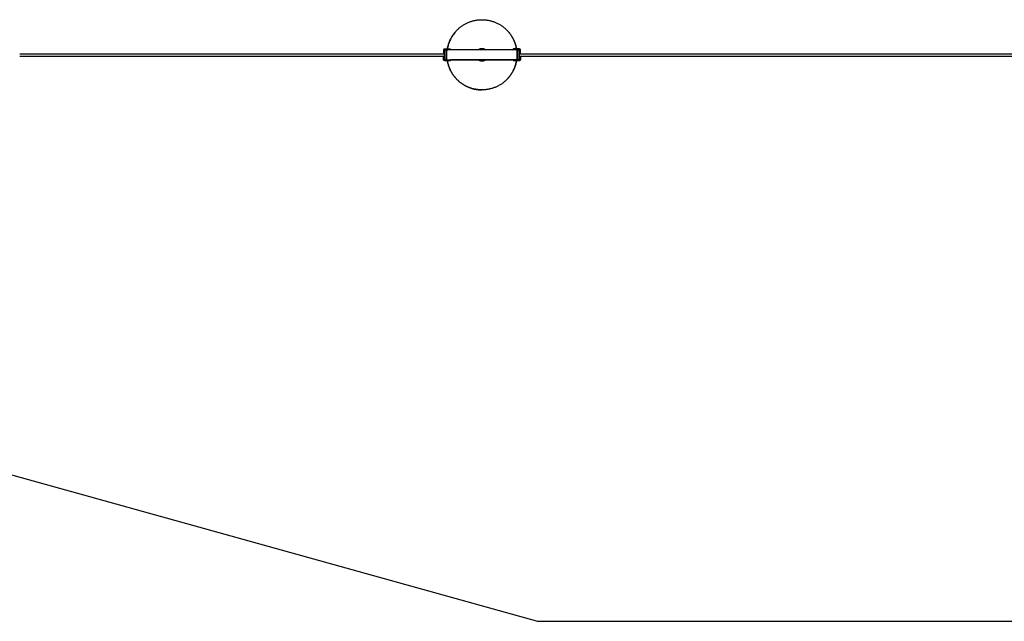
# Model space of a CAD drawing. Units: millimetres. Extents: x -1646 to 41754, y -2000 to 4000.
# Drawn here: x 2242 to 5723, y -2000 to 125 of the extents above; entities that cross this region are included whole.
import ezdxf

# ---------------------------------------------------------------- set-up
doc = ezdxf.new("R2010")
doc.units = ezdxf.units.MM
doc.layers.add('ORG6009CY 2D', color=7, linetype='Continuous', true_color=0x000000)
doc.layers.add('ORG6009CY Sikkerhedszone', color=7, linetype='Continuous', true_color=0x000000)

msp = doc.modelspace()

# ---------------------------------------------------------------- linework, layer by layer
at = {"layer": 'ORG6009CY 2D', "color": 18, "linetype": 'Continuous', "true_color": 0x000000}
for points in [[(3754.1, 21.7), (3754.6, 24.2), (3755.1, 26.8), (3755.6, 29.3), (3756.3, 31.9), (3757, 34.5), (3757.7, 37), (3758.5, 39.6), (3759.4, 42.2), (3760.3, 44.7), (3761.3, 47.2), (3762.3, 49.8), (3763.4, 52.3), (3764.6, 54.8), (3765.8, 57.3), (3767.1, 59.7), (3768.4, 62.2), (3769.8, 64.6), (3771.3, 67), (3772.8, 69.4), (3774.4, 71.7), (3776, 74), (3777.7, 76.3), (3779.4, 78.5), (3781.2, 80.7), (3783.1, 82.9), (3785, 85), (3786.9, 87.1), (3788.9, 89.1), (3791, 91.1), (3793, 93), (3795.2, 94.9), (3797.3, 96.7), (3799.5, 98.5), (3801.8, 100.3), (3804.1, 101.9), (3806.4, 103.6), (3808.7, 105.1), (3811.1, 106.6), (3813.5, 108.1), (3815.9, 109.5), (3818.3, 110.8), (3820.8, 112.1), (3823.3, 113.3), (3825.8, 114.4), (3828.3, 115.5), (3830.9, 116.6), (3833.4, 117.5), (3835.9, 118.4), (3838.5, 119.3), (3841.1, 120.1), (3843.6, 120.8), (3846.2, 121.5), (3848.8, 122.1), (3851.3, 122.7), (3853.9, 123.2), (3856.4, 123.6), (3858.9, 124), (3861.5, 124.3), (3864, 124.6), (3866.5, 124.8), (3869, 125), (3871.5, 125.1), (3873.9, 125.2), (3876.4, 125.2)], [(3876.4, 125.2), (3878.8, 125.2), (3881.2, 125.1), (3883.7, 125), (3886.2, 124.8), (3888.7, 124.6), (3891.2, 124.3), (3893.8, 124), (3896.3, 123.6), (3898.8, 123.2), (3901.4, 122.7), (3904, 122.1), (3906.5, 121.5), (3909.1, 120.9), (3911.7, 120.1), (3914.2, 119.3), (3916.8, 118.5), (3919.3, 117.6), (3921.9, 116.6), (3924.4, 115.6), (3926.9, 114.5), (3929.4, 113.3), (3931.9, 112.1), (3934.4, 110.9), (3936.8, 109.5), (3939.3, 108.1), (3941.7, 106.7), (3944, 105.2), (3946.4, 103.6), (3948.7, 102), (3951, 100.3), (3953.2, 98.6), (3955.4, 96.8), (3957.6, 95), (3959.7, 93.1), (3961.8, 91.2), (3963.8, 89.2), (3965.8, 87.2), (3967.8, 85.1), (3969.7, 83), (3971.5, 80.8), (3973.3, 78.6), (3975.1, 76.4), (3976.7, 74.1), (3978.4, 71.8), (3980, 69.5), (3981.5, 67.1), (3982.9, 64.7), (3984.3, 62.3), (3985.7, 59.8), (3987, 57.4), (3988.2, 54.9), (3989.4, 52.4), (3990.5, 49.9), (3991.5, 47.4), (3992.5, 44.8), (3993.4, 42.3), (3994.3, 39.7), (3995.1, 37.2), (3995.8, 34.6), (3996.5, 32), (3997.2, 29.5), (3997.7, 26.9), (3998.2, 24.3), (3998.7, 21.8)], [(3780.8, 80.2), (3778.2, 76.9), (3775.7, 73.5), (3773.3, 70.1), (3771, 66.6), (3768.9, 63), (3766.9, 59.4), (3765, 55.7), (3763.3, 52), (3761.7, 48.3), (3760.2, 44.5), (3758.9, 40.7), (3757.6, 36.9), (3756.6, 33.1), (3755.6, 29.3), (3754.8, 25.5), (3754.1, 21.7)], [(3998.7, 21.8), (3997.9, 26), (3997.5, 28.2), (3997, 30.3), (3996.4, 32.4), (3995.9, 34.5), (3995.2, 36.7), (3994.6, 38.8), (3993.9, 40.9), (3993.2, 43), (3992.4, 45.1), (3991.6, 47.2), (3990.7, 49.3), (3989.8, 51.4), (3988.9, 53.5), (3987.9, 55.6), (3986.8, 57.6), (3985.8, 59.7), (3984.7, 61.7), (3983.5, 63.7), (3982.3, 65.7), (3981.1, 67.7), (3979.8, 69.6), (3978.5, 71.6), (3977.2, 73.5), (3975.8, 75.4), (3974.4, 77.3), (3972.9, 79.1), (3971.4, 80.9), (3969.9, 82.7), (3968.3, 84.5), (3966.7, 86.2)], [(3743.8, 21.7), (3743.8, 21.7), (3743.7, 21.7), (3743.6, 21.7), (3743.5, 21.7), (3743.5, 21.7), (3743.4, 21.6), (3743.3, 21.6), (3743.2, 21.6), (3743.1, 21.6), (3743, 21.6), (3743, 21.6), (3742.9, 21.5), (3742.8, 21.5), (3742.7, 21.5), (3742.6, 21.5), (3742.6, 21.4), (3742.5, 21.4), (3742.4, 21.4), (3742.3, 21.3), (3742.2, 21.3), (3742.2, 21.2), (3742.1, 21.2), (3742, 21.2), (3741.9, 21.1), (3741.9, 21.1), (3741.8, 21), (3741.7, 21), (3741.6, 20.9), (3741.6, 20.8), (3741.5, 20.8), (3741.4, 20.7), (3741.4, 20.7), (3741.3, 20.6), (3741.2, 20.5), (3741.2, 20.5), (3741.1, 20.4), (3741.1, 20.3), (3741, 20.2), (3741, 20.2), (3740.9, 20.1), (3740.9, 20), (3740.8, 19.9), (3740.8, 19.9), (3740.7, 19.8), (3740.7, 19.7), (3740.7, 19.6), (3740.6, 19.5), (3740.6, 19.5), (3740.6, 19.4), (3740.5, 19.3), (3740.5, 19.2), (3740.5, 19.1), (3740.5, 19.1), (3740.4, 19), (3740.4, 18.9), (3740.4, 18.8), (3740.4, 18.7), (3740.4, 18.7), (3740.4, 18.6), (3740.4, 18.5), (3740.4, 18.4), (3740.4, 18.3), (3740.3, 18.3), (3740.3, 18.2)], [(3740.3, 18.2), (3740.4, 8.2)], [(3742.9, 8.2), (3740.4, 8.2)], [(3740.4, 8.2), (3740.4, 8.2)], [(3740.4, 8.2), (3742.9, 8.2)], [(3742.8, 18.2), (3742.8, 18.2), (3742.8, 18.2), (3742.9, 18.2), (3742.9, 18.3), (3742.9, 18.3), (3742.9, 18.3), (3742.9, 18.3), (3742.9, 18.4), (3742.9, 18.4), (3742.9, 18.4), (3742.9, 18.4), (3742.9, 18.5), (3742.9, 18.5), (3742.9, 18.5), (3742.9, 18.5), (3742.9, 18.5), (3742.9, 18.6), (3742.9, 18.6), (3742.9, 18.6), (3743, 18.6), (3743, 18.7), (3743, 18.7), (3743, 18.7), (3743, 18.7), (3743, 18.7), (3743, 18.8), (3743.1, 18.8), (3743.1, 18.8), (3743.1, 18.8), (3743.1, 18.8), (3743.1, 18.9), (3743.1, 18.9), (3743.2, 18.9), (3743.2, 18.9), (3743.2, 18.9), (3743.2, 19), (3743.2, 19), (3743.3, 19), (3743.3, 19), (3743.3, 19), (3743.3, 19), (3743.3, 19), (3743.4, 19.1), (3743.4, 19.1), (3743.4, 19.1), (3743.4, 19.1), (3743.5, 19.1), (3743.5, 19.1), (3743.5, 19.1), (3743.5, 19.1), (3743.6, 19.1), (3743.6, 19.1), (3743.6, 19.1), (3743.6, 19.2), (3743.6, 19.2), (3743.7, 19.2), (3743.7, 19.2), (3743.7, 19.2), (3743.7, 19.2), (3743.8, 19.2), (3743.8, 19.2), (3743.8, 19.2), (3743.8, 19.2), (3743.8, 19.2)], [(3742.9, 8.2), (3742.8, 18.2)], [(3742.9, 8.2), (3742.9, 8.2)], [(3745.1, 18.2), (3743.1, 16.2)], [(3743.1, 16.2), (3743.1, -14.8)], [(3765.3, 21.7), (3743.8, 21.7)], [(3743.8, 19.2), (3756.2, 19.2)], [(3745.1, -16.8), (3745.1, 18.2)], [(3751.1, 18.2), (3745.1, 18.2)], [(3751.1, -16.8), (3751.1, 18.2)], [(3756.2, 19.2), (3756.1, 19.2), (3756, 19.2), (3755.9, 19.2), (3755.8, 19.2), (3755.6, 19.1), (3755.5, 19.1), (3755.4, 19.1), (3755.3, 19.1), (3755.2, 19.1), (3755.1, 19), (3755, 19), (3754.9, 19), (3754.7, 18.9), (3754.6, 18.9), (3754.5, 18.8), (3754.4, 18.8), (3754.3, 18.7), (3754.2, 18.7), (3754.1, 18.6), (3754, 18.6), (3753.9, 18.5), (3753.7, 18.5), (3753.6, 18.4), (3753.5, 18.3), (3753.4, 18.2), (3753.3, 18.2), (3753.2, 18.1), (3753.1, 18), (3753, 17.9), (3752.9, 17.8), (3752.9, 17.8), (3752.8, 17.7), (3752.7, 17.6), (3752.6, 17.5), (3752.5, 17.4), (3752.4, 17.3), (3752.4, 17.2), (3752.3, 17.1), (3752.2, 17), (3752.1, 16.9), (3752.1, 16.8), (3752, 16.7), (3751.9, 16.6), (3751.9, 16.4), (3751.8, 16.3), (3751.8, 16.2), (3751.7, 16.1), (3751.7, 16), (3751.6, 15.9), (3751.6, 15.8), (3751.6, 15.7), (3751.5, 15.5), (3751.5, 15.4), (3751.5, 15.3), (3751.5, 15.2), (3751.4, 15.1), (3751.4, 15), (3751.4, 14.9), (3751.4, 14.7), (3751.4, 14.6), (3751.4, 14.5), (3751.4, 14.4), (3751.4, 14.3), (3751.4, 14.2)], [(3751.4, 14.2), (3751.4, -16.8)], [(3753.7, 19.2), (3753.6, 18.4)], [(3753.6, 18.4), (3753.7, 19.2)], [(3756.3, 19.2), (3756.2, 19.2)], [(3996.3, 19.3), (3756.3, 19.2)], [(3765.3, 19.2), (3765.3, 21.7)], [(3876.4, 22.7), (3875.7, 22.7), (3875, 22.7), (3874.2, 22.6), (3873.5, 22.5), (3873.1, 22.5), (3872.8, 22.4), (3872.4, 22.4), (3872, 22.3), (3871.6, 22.2), (3871.3, 22.1), (3870.9, 22), (3870.5, 21.9), (3870.1, 21.8), (3869.8, 21.7), (3869.4, 21.6), (3869, 21.4), (3868.6, 21.3), (3868.3, 21.1), (3867.9, 21), (3867.5, 20.8), (3867.2, 20.6), (3866.8, 20.5), (3866.4, 20.3), (3866.1, 20.1), (3865.7, 19.9), (3865.4, 19.7), (3865, 19.5), (3864.7, 19.2)], [(3888.2, 19.2), (3887.8, 19.5), (3887.5, 19.7), (3887.1, 19.9), (3886.8, 20.1), (3886.4, 20.3), (3886, 20.5), (3885.7, 20.6), (3885.3, 20.8), (3884.9, 21), (3884.6, 21.1), (3884.2, 21.3), (3883.8, 21.4), (3883.4, 21.6), (3883.1, 21.7), (3882.7, 21.8), (3882.3, 21.9), (3881.9, 22), (3881.6, 22.1), (3881.2, 22.2), (3880.8, 22.3), (3880.4, 22.4), (3880.1, 22.4), (3879.7, 22.5), (3879.3, 22.5), (3878.6, 22.6), (3877.9, 22.7), (3877.1, 22.7), (3876.4, 22.7)], [(3886.1, 19.2), (3885.5, 19.5), (3884.9, 19.8), (3884.3, 20.1), (3883.8, 20.3), (3883.2, 20.5), (3882.6, 20.7), (3882, 20.9), (3881.3, 21.1), (3880.7, 21.2), (3880.1, 21.3), (3879.5, 21.4), (3879, 21.5), (3878.4, 21.6), (3877.8, 21.6), (3877.2, 21.7), (3876.6, 21.7)], [(3987.3, 21.8), (3987.3, 19.3)], [(4008.8, 21.8), (3987.3, 21.8)], [(3996.3, 19.3), (3996.5, 19.3), (3996.6, 19.3), (3996.7, 19.3), (3996.8, 19.3), (3996.9, 19.3), (3997, 19.3), (3997.1, 19.2), (3997.3, 19.2), (3997.4, 19.2), (3997.5, 19.2), (3997.6, 19.1), (3997.7, 19.1), (3997.8, 19.1), (3998, 19), (3998.1, 19), (3998.2, 18.9), (3998.3, 18.9), (3998.4, 18.9), (3998.5, 18.8), (3998.6, 18.7), (3998.8, 18.7), (3998.9, 18.6), (3999, 18.6), (3999.1, 18.5), (3999.2, 18.4), (3999.3, 18.3), (3999.4, 18.3), (3999.5, 18.2), (3999.6, 18.1), (3999.7, 18), (3999.8, 17.9), (3999.9, 17.8), (4000, 17.7), (4000.1, 17.6), (4000.1, 17.6), (4000.2, 17.5), (4000.3, 17.4), (4000.4, 17.2), (4000.5, 17.1), (4000.5, 17), (4000.6, 16.9), (4000.7, 16.8), (4000.7, 16.7), (4000.8, 16.6), (4000.8, 16.5), (4000.9, 16.4), (4001, 16.3), (4001, 16.1), (4001, 16), (4001.1, 15.9), (4001.1, 15.8), (4001.2, 15.7), (4001.2, 15.6), (4001.2, 15.4), (4001.2, 15.3), (4001.3, 15.2), (4001.3, 15.1), (4001.3, 15), (4001.3, 14.9), (4001.3, 14.8), (4001.3, 14.6), (4001.3, 14.5), (4001.3, 14.4), (4001.4, 14.3)], [(3996.5, 19.3), (4008.8, 19.3)], [(3999.1, 19.3), (3999.2, 18.4)], [(3999.2, 18.4), (3999.1, 19.3)], [(4001.4, -16.7), (4001.4, 14.3)], [(4001.6, 18.3), (4001.6, -16.7)], [(4007.6, 18.3), (4001.6, 18.3)], [(4007.6, 18.3), (4007.6, -16.7)], [(4009.6, 16.3), (4007.6, 18.3)], [(4012.3, 18.3), (4012.3, 18.4), (4012.3, 18.5), (4012.3, 18.5), (4012.3, 18.6), (4012.3, 18.7), (4012.3, 18.8), (4012.3, 18.9), (4012.3, 18.9), (4012.3, 19), (4012.3, 19.1), (4012.2, 19.2), (4012.2, 19.3), (4012.2, 19.3), (4012.2, 19.4), (4012.1, 19.5), (4012.1, 19.6), (4012.1, 19.7), (4012, 19.8), (4012, 19.8), (4012, 19.9), (4011.9, 20), (4011.9, 20.1), (4011.8, 20.1), (4011.8, 20.2), (4011.7, 20.3), (4011.7, 20.4), (4011.6, 20.4), (4011.6, 20.5), (4011.5, 20.6), (4011.4, 20.6), (4011.4, 20.7), (4011.3, 20.8), (4011.3, 20.8), (4011.2, 20.9), (4011.1, 21), (4011.1, 21), (4011, 21.1), (4010.9, 21.1), (4010.8, 21.2), (4010.8, 21.2), (4010.7, 21.3), (4010.6, 21.3), (4010.5, 21.4), (4010.5, 21.4), (4010.4, 21.5), (4010.3, 21.5), (4010.2, 21.5), (4010.1, 21.6), (4010.1, 21.6), (4010, 21.6), (4009.9, 21.6), (4009.8, 21.7), (4009.7, 21.7), (4009.6, 21.7), (4009.6, 21.7), (4009.5, 21.7), (4009.4, 21.8), (4009.3, 21.8), (4009.2, 21.8), (4009.2, 21.8), (4009.1, 21.8), (4009, 21.8), (4008.9, 21.8), (4008.8, 21.8)], [(4008.8, 19.3), (4008.9, 19.3), (4008.9, 19.3), (4008.9, 19.3), (4008.9, 19.3), (4009, 19.3), (4009, 19.3), (4009, 19.3), (4009, 19.3), (4009.1, 19.3), (4009.1, 19.3), (4009.1, 19.3), (4009.1, 19.3), (4009.1, 19.3), (4009.2, 19.3), (4009.2, 19.2), (4009.2, 19.2), (4009.2, 19.2), (4009.3, 19.2), (4009.3, 19.2), (4009.3, 19.2), (4009.3, 19.2), (4009.4, 19.2), (4009.4, 19.2), (4009.4, 19.1), (4009.4, 19.1), (4009.4, 19.1), (4009.5, 19.1), (4009.5, 19.1), (4009.5, 19.1), (4009.5, 19), (4009.5, 19), (4009.6, 19), (4009.6, 19), (4009.6, 19), (4009.6, 19), (4009.6, 18.9), (4009.6, 18.9), (4009.7, 18.9), (4009.7, 18.9), (4009.7, 18.9), (4009.7, 18.8), (4009.7, 18.8), (4009.7, 18.8), (4009.7, 18.8), (4009.7, 18.7), (4009.8, 18.7), (4009.8, 18.7), (4009.8, 18.7), (4009.8, 18.6), (4009.8, 18.6), (4009.8, 18.6), (4009.8, 18.6), (4009.8, 18.6), (4009.8, 18.5), (4009.8, 18.5), (4009.8, 18.5), (4009.8, 18.5), (4009.8, 18.4), (4009.8, 18.4), (4009.8, 18.4), (4009.8, 18.4), (4009.8, 18.3), (4009.8, 18.3), (4009.8, 18.3)], [(4009.6, -14.7), (4009.6, 16.3)], [(4009.8, 18.3), (4009.9, 8.3)], [(4009.9, 8.3), (4012.4, 8.3)], [(4012.4, 8.3), (4009.9, 8.3)], [(4009.9, 8.3), (4009.9, 8.3)], [(4012.4, 8.3), (4012.3, 18.3)], [(4012.4, 8.3), (4012.4, 8.3)], [(3740.4, -15.8), (3740.4, -5.8)], [(3742.9, -5.8), (3740.4, -5.8)], [(3743.9, -19.3), (3743.8, -19.3), (3743.7, -19.3), (3743.6, -19.3), (3743.6, -19.3), (3743.5, -19.3), (3743.4, -19.3), (3743.3, -19.3), (3743.2, -19.3), (3743.1, -19.2), (3743.1, -19.2), (3743, -19.2), (3742.9, -19.2), (3742.8, -19.2), (3742.7, -19.1), (3742.7, -19.1), (3742.6, -19.1), (3742.5, -19), (3742.4, -19), (3742.3, -19), (3742.3, -18.9), (3742.2, -18.9), (3742.1, -18.8), (3742, -18.8), (3742, -18.8), (3741.9, -18.7), (3741.8, -18.6), (3741.7, -18.6), (3741.7, -18.5), (3741.6, -18.5), (3741.5, -18.4), (3741.5, -18.4), (3741.4, -18.3), (3741.3, -18.2), (3741.3, -18.2), (3741.2, -18.1), (3741.1, -18), (3741.1, -18), (3741, -17.9), (3741, -17.8), (3740.9, -17.7), (3740.9, -17.7), (3740.8, -17.6), (3740.8, -17.5), (3740.8, -17.4), (3740.7, -17.4), (3740.7, -17.3), (3740.6, -17.2), (3740.6, -17.1), (3740.6, -17), (3740.6, -16.9), (3740.5, -16.9), (3740.5, -16.8), (3740.5, -16.7), (3740.5, -16.6), (3740.4, -16.5), (3740.4, -16.5), (3740.4, -16.4), (3740.4, -16.3), (3740.4, -16.2), (3740.4, -16.1), (3740.4, -16.1), (3740.4, -16), (3740.4, -15.9), (3740.4, -15.8)], [(3743.9, -19.3), (3743.8, -19.3), (3743.7, -19.3), (3743.5, -19.3), (3743.4, -19.3), (3743.3, -19.3), (3743.2, -19.3), (3743.1, -19.2), (3743, -19.2), (3742.9, -19.2), (3742.8, -19.1), (3742.6, -19.1), (3742.5, -19.1), (3742.4, -19), (3742.3, -19), (3742.3, -18.9), (3742.2, -18.9), (3742.1, -18.9), (3742.1, -18.8), (3742, -18.8), (3742, -18.8), (3741.9, -18.7), (3741.9, -18.7), (3741.8, -18.7), (3741.8, -18.6), (3741.7, -18.6), (3741.7, -18.6), (3741.6, -18.5), (3741.6, -18.5), (3741.5, -18.4), (3741.5, -18.4), (3741.4, -18.4), (3741.4, -18.3), (3741.4, -18.3), (3741.3, -18.2), (3741.3, -18.2), (3741.2, -18.1), (3741.2, -18.1), (3741.2, -18), (3741.1, -18), (3741.1, -17.9), (3741, -17.9), (3741, -17.8), (3741, -17.8), (3740.9, -17.7), (3740.9, -17.7), (3740.9, -17.6), (3740.8, -17.6), (3740.8, -17.5), (3740.8, -17.5), (3740.7, -17.4)], [(3742.9, -15.8), (3742.9, -5.8)], [(3743.9, -16.8), (3743.8, -16.8), (3743.8, -16.8), (3743.8, -16.8), (3743.8, -16.8), (3743.8, -16.8), (3743.7, -16.8), (3743.7, -16.8), (3743.7, -16.8), (3743.7, -16.8), (3743.6, -16.8), (3743.6, -16.8), (3743.6, -16.8), (3743.6, -16.8), (3743.5, -16.8), (3743.5, -16.8), (3743.5, -16.8), (3743.5, -16.7), (3743.5, -16.7), (3743.4, -16.7), (3743.4, -16.7), (3743.4, -16.7), (3743.4, -16.7), (3743.3, -16.7), (3743.3, -16.7), (3743.3, -16.6), (3743.3, -16.6), (3743.3, -16.6), (3743.2, -16.6), (3743.2, -16.6), (3743.2, -16.6), (3743.2, -16.5), (3743.2, -16.5), (3743.1, -16.5), (3743.1, -16.5), (3743.1, -16.5), (3743.1, -16.5), (3743.1, -16.4), (3743.1, -16.4), (3743, -16.4), (3743, -16.4), (3743, -16.3), (3743, -16.3), (3743, -16.3), (3743, -16.3), (3743, -16.3), (3743, -16.2), (3742.9, -16.2), (3742.9, -16.2), (3742.9, -16.2), (3742.9, -16.1), (3742.9, -16.1), (3742.9, -16.1), (3742.9, -16.1), (3742.9, -16.1), (3742.9, -16), (3742.9, -16), (3742.9, -16), (3742.9, -16), (3742.9, -15.9), (3742.9, -15.9), (3742.9, -15.9), (3742.9, -15.9), (3742.9, -15.8), (3742.9, -15.8)], [(3743.1, -14.8), (3745.1, -16.8)], [(3743.1, -14.8), (3743.1, -14.8)], [(3745.1, -16.8), (3743.1, -14.8)], [(3743.9, -16.8), (3745.1, -16.8)], [(3743.9, -19.3), (3765.4, -19.3)], [(3765.4, -19.3), (3743.9, -19.3)], [(3743.9, -19.3), (3743.9, -19.3)], [(3745.1, -16.8), (3745.1, -16.8)], [(3751.1, -16.8), (3745.1, -16.8)], [(3751.1, -16.8), (3765.4, -16.8)], [(3751.4, -16.8), (3751.4, -16.8)], [(3751.4, -16.8), (3751.4, -16.8), (3751.4, -16.8), (3751.4, -16.8), (3751.4, -16.8), (3751.4, -16.8), (3751.4, -16.8), (3751.7, -16.8), (3752.8, -16.8), (3756.4, -16.8)], [(3753.7, -16.8), (3753.7, -16.8)], [(3753.7, -16.8), (3753.7, -16.8)], [(3876.5, -122.8), (3874, -122.7), (3871.6, -122.7), (3869.1, -122.5), (3866.6, -122.4), (3864.1, -122.2), (3861.6, -121.9), (3859.1, -121.5), (3856.5, -121.2), (3854, -120.7), (3851.4, -120.2), (3848.9, -119.7), (3846.3, -119.1), (3843.7, -118.4), (3841.2, -117.7), (3838.6, -116.9), (3836.1, -116), (3833.5, -115.1), (3831, -114.1), (3828.4, -113.1), (3825.9, -112), (3823.4, -110.9), (3820.9, -109.7), (3818.4, -108.4), (3816, -107.1), (3813.6, -105.7), (3811.2, -104.2), (3808.8, -102.7), (3806.5, -101.1), (3804.1, -99.5), (3801.9, -97.9), (3799.6, -96.1), (3797.4, -94.3), (3795.2, -92.5), (3793.1, -90.6), (3791, -88.7), (3789, -86.7), (3787, -84.7), (3785, -82.6), (3783.2, -80.5), (3781.3, -78.3), (3779.5, -76.1), (3777.8, -73.9), (3776.1, -71.6), (3774.4, -69.3), (3772.9, -67), (3771.3, -64.6), (3769.9, -62.2), (3768.5, -59.8), (3767.1, -57.4), (3765.8, -54.9), (3764.6, -52.4), (3763.5, -49.9), (3762.3, -47.4), (3761.3, -44.9), (3760.3, -42.3), (3759.4, -39.8), (3758.5, -37.2), (3757.7, -34.7), (3757, -32.1), (3756.3, -29.5), (3755.7, -27), (3755.1, -24.4), (3754.6, -21.9), (3754.1, -19.3)], [(3754.1, -19.3), (3754.6, -21.9), (3755.1, -24.4), (3755.7, -27), (3756.3, -29.5), (3757, -32.1), (3757.7, -34.7), (3758.5, -37.2), (3759.4, -39.8), (3760.3, -42.3), (3761.3, -44.9), (3762.3, -47.4), (3763.5, -49.9), (3764.6, -52.4), (3765.8, -54.9), (3767.1, -57.4), (3768.5, -59.8), (3769.9, -62.2), (3771.3, -64.6), (3772.9, -67), (3774.4, -69.3), (3776.1, -71.6), (3777.8, -73.9), (3779.5, -76.1), (3781.3, -78.3), (3783.1, -80.5), (3785, -82.6), (3787, -84.7), (3789, -86.7), (3791, -88.7), (3793.1, -90.6), (3795.2, -92.5), (3797.4, -94.3), (3799.6, -96.1), (3801.9, -97.9), (3804.1, -99.5), (3806.5, -101.1), (3808.8, -102.7), (3811.2, -104.2), (3813.6, -105.7), (3816, -107.1), (3818.4, -108.4), (3820.9, -109.7), (3823.4, -110.9), (3825.9, -112), (3828.4, -113.1), (3831, -114.1), (3833.5, -115.1), (3836.1, -116), (3838.6, -116.9), (3841.2, -117.7), (3843.7, -118.4), (3846.3, -119.1), (3848.9, -119.7), (3851.4, -120.2), (3854, -120.7), (3856.5, -121.2), (3859.1, -121.5), (3861.6, -121.9), (3864.1, -122.2), (3866.6, -122.4), (3869.1, -122.5), (3871.6, -122.7), (3874, -122.7), (3876.5, -122.8)], [(3756.4, -16.8), (3996.4, -16.7)], [(3765.4, -16.8), (3765.4, -19.3)], [(3827.4, -16.8), (3765.4, -16.8)], [(3765.4, -19.3), (3765.4, -19.3)], [(3831.5, -16.8), (3827.4, -16.8)], [(3921.2, -16.7), (3831.5, -16.8)], [(3864.7, -16.8), (3865, -17), (3865.4, -17.2), (3865.7, -17.4), (3866.1, -17.6), (3866.4, -17.8), (3866.8, -18), (3867.2, -18.2), (3867.5, -18.3), (3867.9, -18.5), (3868.3, -18.7), (3868.6, -18.8), (3869, -18.9), (3869.4, -19.1), (3869.8, -19.2), (3870.1, -19.3), (3870.5, -19.4), (3870.9, -19.5), (3871.3, -19.6), (3871.6, -19.7), (3872, -19.8), (3872.4, -19.9), (3872.8, -20), (3873.1, -20), (3873.5, -20.1), (3874.3, -20.2), (3875, -20.2), (3875.7, -20.3), (3876.4, -20.3)], [(3866.7, -16.8), (3867.2, -17), (3867.8, -17.3), (3868.3, -17.6), (3868.9, -17.8)], [(3868.9, -17.8), (3869.5, -18), (3870.2, -18.2), (3870.8, -18.4), (3871.4, -18.6)], [(3871.4, -18.6), (3872.1, -18.7), (3872.7, -18.9), (3873.3, -19), (3874, -19.1)], [(3874, -19.1), (3874.6, -19.1), (3875.2, -19.2), (3875.8, -19.2), (3876.4, -19.2)], [(3876.4, -20.3), (3877.2, -20.3), (3877.9, -20.2), (3878.6, -20.2), (3879.4, -20.1), (3879.7, -20), (3880.1, -19.9), (3880.5, -19.9), (3880.8, -19.8), (3881.2, -19.7), (3881.6, -19.6), (3882, -19.5), (3882.4, -19.4), (3882.7, -19.3), (3883.1, -19.2), (3883.5, -19.1), (3883.9, -18.9), (3884.2, -18.8), (3884.6, -18.6), (3885, -18.5), (3885.3, -18.3), (3885.7, -18.2), (3886.1, -18), (3886.4, -17.8), (3886.8, -17.6), (3887.2, -17.4), (3887.5, -17.2), (3887.9, -17), (3888.2, -16.8)], [(3999.1, -16.7), (3998.7, -19.3), (3998.2, -21.9), (3997.7, -24.5), (3997.1, -27.1), (3996.5, -29.7), (3995.8, -32.3), (3995, -34.9), (3994.2, -37.5), (3993.3, -40.1), (3992.4, -42.7), (3991.4, -45.2), (3990.3, -47.8), (3989.2, -50.3), (3988, -52.9), (3986.7, -55.4), (3985.4, -57.9), (3984, -60.4), (3982.6, -62.8), (3981.1, -65.3), (3979.5, -67.6), (3977.9, -70), (3976.2, -72.3), (3974.5, -74.6), (3972.7, -76.9), (3970.9, -79.1), (3969, -81.3), (3967, -83.4), (3965, -85.5), (3963, -87.5), (3960.9, -89.5), (3958.8, -91.5), (3956.6, -93.4), (3954.4, -95.2), (3952.1, -97), (3949.8, -98.7), (3947.5, -100.4), (3945.1, -102), (3942.7, -103.6), (3940.3, -105.1), (3937.8, -106.5), (3935.4, -107.9), (3932.9, -109.2), (3930.3, -110.4), (3927.8, -111.6), (3925.2, -112.7), (3922.7, -113.8), (3920.1, -114.8), (3917.5, -115.8), (3914.9, -116.6), (3912.3, -117.5), (3909.7, -118.2), (3907.1, -118.9), (3904.5, -119.5), (3901.9, -120.1), (3899.3, -120.6), (3896.7, -121.1), (3894.2, -121.5), (3891.6, -121.8), (3889, -122.1), (3886.5, -122.4), (3884, -122.5), (3881.4, -122.7), (3878.9, -122.7), (3876.5, -122.8)], [(3876.5, -19.2), (3877, -19.2), (3877.6, -19.2), (3878.2, -19.1), (3878.8, -19.1), (3879.3, -19), (3879.9, -18.9), (3880.5, -18.8), (3881.1, -18.7), (3881.7, -18.5), (3882.2, -18.4), (3882.8, -18.2), (3883.4, -18), (3884, -17.8), (3884.6, -17.5), (3885.1, -17.3), (3885.7, -17)], [(3925.4, -16.7), (3921.2, -16.7)], [(4000.5, -16.7), (3925.4, -16.7)], [(3957.6, -92.5), (3959.7, -90.6), (3961.8, -88.7), (3963.8, -86.7), (3965.8, -84.7), (3967.8, -82.6), (3969.7, -80.5), (3971.5, -78.3), (3973.3, -76.1), (3975.1, -73.9), (3976.8, -71.6), (3978.4, -69.3), (3980, -67), (3981.5, -64.6), (3983, -62.2), (3984.4, -59.8), (3985.7, -57.3), (3987, -54.9), (3988.2, -52.4), (3989.4, -49.9), (3990.5, -47.4), (3991.5, -44.8), (3992.5, -42.3), (3993.4, -39.7), (3994.3, -37.2), (3995.1, -34.6), (3995.9, -32), (3996.5, -29.5), (3997.2, -26.9), (3997.7, -24.4), (3998.3, -21.8), (3998.7, -19.2), (3999.1, -16.7)], [(4008.9, -19.2), (3987.4, -19.2)], [(3987.4, -19.2), (4008.9, -19.2)], [(3987.4, -19.2), (3987.4, -19.2)], [(3996.4, -16.7), (3999.9, -16.7), (4001, -16.7), (4001.3, -16.7), (4001.3, -16.7), (4001.4, -16.7), (4001.4, -16.7), (4001.4, -16.7), (4001.4, -16.7), (4001.4, -16.7)], [(4001.4, -16.7), (4001.4, -16.7), (4001.4, -16.7), (4001.4, -16.7), (4001.4, -16.7), (4001.4, -16.7), (4001.4, -16.7), (4001.3, -16.7), (4001.1, -16.7), (4000.5, -16.7)], [(4001.4, -16.7), (4001.4, -16.7)], [(4007.6, -16.7), (4001.6, -16.7)], [(4009.6, -14.7), (4007.6, -16.7)], [(4007.6, -16.7), (4009.6, -14.7)], [(4007.6, -16.7), (4007.6, -16.7)], [(4012.4, -15.7), (4012.4, -15.8), (4012.4, -15.9), (4012.4, -15.9), (4012.4, -16), (4012.3, -16.1), (4012.3, -16.2), (4012.3, -16.3), (4012.3, -16.3), (4012.3, -16.4), (4012.3, -16.5), (4012.3, -16.6), (4012.2, -16.7), (4012.2, -16.7), (4012.2, -16.8), (4012.2, -16.9), (4012.1, -17), (4012.1, -17.1), (4012.1, -17.1), (4012, -17.2), (4012, -17.3), (4011.9, -17.4), (4011.9, -17.5), (4011.8, -17.5), (4011.8, -17.6), (4011.7, -17.7), (4011.7, -17.8), (4011.6, -17.8), (4011.6, -17.9), (4011.5, -18), (4011.5, -18), (4011.4, -18.1), (4011.3, -18.2), (4011.3, -18.2), (4011.2, -18.3), (4011.1, -18.4), (4011.1, -18.4), (4011, -18.5), (4010.9, -18.5), (4010.9, -18.6), (4010.8, -18.6), (4010.7, -18.7), (4010.6, -18.7), (4010.6, -18.8), (4010.5, -18.8), (4010.4, -18.8), (4010.3, -18.9), (4010.2, -18.9), (4010.2, -19), (4010.1, -19), (4010, -19), (4009.9, -19), (4009.8, -19.1), (4009.7, -19.1), (4009.7, -19.1), (4009.6, -19.1), (4009.5, -19.1), (4009.4, -19.2), (4009.3, -19.2), (4009.3, -19.2), (4009.2, -19.2), (4009.1, -19.2), (4009, -19.2), (4008.9, -19.2), (4008.9, -19.2)], [(4012.4, -15.7), (4012.4, -15.8), (4012.4, -15.9), (4012.4, -15.9), (4012.4, -16), (4012.3, -16.1), (4012.3, -16.2), (4012.3, -16.3), (4012.3, -16.3), (4012.3, -16.4), (4012.3, -16.5), (4012.3, -16.6), (4012.2, -16.7), (4012.2, -16.7), (4012.2, -16.8), (4012.2, -16.9), (4012.1, -17), (4012.1, -17.1), (4012.1, -17.1), (4012, -17.2), (4012, -17.3), (4011.9, -17.4), (4011.9, -17.5), (4011.8, -17.5), (4011.8, -17.6), (4011.7, -17.7), (4011.7, -17.8), (4011.6, -17.8), (4011.6, -17.9), (4011.5, -18), (4011.5, -18), (4011.4, -18.1), (4011.3, -18.2), (4011.3, -18.2), (4011.2, -18.3), (4011.1, -18.4), (4011.1, -18.4), (4011, -18.5), (4010.9, -18.5), (4010.9, -18.6), (4010.8, -18.6), (4010.7, -18.7), (4010.6, -18.7), (4010.6, -18.8), (4010.5, -18.8), (4010.4, -18.8), (4010.3, -18.9), (4010.2, -18.9), (4010.2, -19), (4010.1, -19), (4010, -19), (4009.9, -19), (4009.8, -19.1), (4009.7, -19.1), (4009.7, -19.1), (4009.6, -19.1), (4009.5, -19.1), (4009.4, -19.2), (4009.3, -19.2), (4009.3, -19.2), (4009.2, -19.2), (4009.1, -19.2), (4009, -19.2), (4008.9, -19.2), (4008.9, -19.2)], [(4008.9, -19.2), (4008.9, -19.2)], [(4009.6, -14.7), (4009.6, -14.7)], [(4012.4, -5.7), (4012.4, -15.7)]]:
    msp.add_lwpolyline(points, dxfattribs=at)
at = {"layer": 'ORG6009CY 2D', "color": 18, "lineweight": -3, "true_color": 0x000000}
for points in [[(2242.2, 5), (3743.1, 5)], [(3751.1, 5), (3751.4, 5)], [(3876.4, 21.7), (3875.8, 21.7), (3875.2, 21.7), (3874.6, 21.6), (3874, 21.5), (3873.4, 21.5), (3872.8, 21.4), (3872.2, 21.2), (3871.6, 21.1), (3871, 20.9), (3870.4, 20.8), (3869.7, 20.6), (3869.1, 20.3), (3868.5, 20.1), (3867.9, 19.8), (3867.3, 19.5), (3866.7, 19.2)], [(3876.6, 21.7), (3876, 21.7), (3875.4, 21.7), (3874.8, 21.6), (3874.2, 21.5), (3873.6, 21.5), (3873, 21.4), (3872.4, 21.2), (3871.8, 21.1), (3871.2, 20.9), (3870.6, 20.8), (3869.9, 20.6), (3869.3, 20.3), (3868.7, 20.1), (3868.1, 19.8), (3867.5, 19.5), (3866.9, 19.2)], [(3867.3, 19.2), (3867.8, 19.5), (3868.4, 19.8), (3869, 20), (3869.5, 20.2), (3870.1, 20.4), (3870.7, 20.6), (3871.3, 20.8), (3871.9, 20.9), (3872.4, 21), (3873, 21.1), (3873.6, 21.2), (3874.2, 21.3), (3874.7, 21.4), (3875.3, 21.4), (3875.9, 21.4), (3876.4, 21.4)], [(3876.6, 21.4), (3876.1, 21.4), (3875.5, 21.4), (3874.9, 21.4), (3874.4, 21.3), (3873.8, 21.2), (3873.2, 21.1), (3872.6, 21), (3872.1, 20.9), (3871.5, 20.8), (3870.9, 20.6), (3870.3, 20.4), (3869.7, 20.2), (3869.2, 20), (3868.6, 19.8), (3868, 19.5), (3867.5, 19.2)], [(3876.4, 21.7), (3876.6, 21.7)], [(3876.4, 21.4), (3876.6, 21.4)], [(3886.3, 19.2), (3885.7, 19.6), (3885.1, 19.8), (3884.5, 20.1), (3883.9, 20.3), (3883.3, 20.6), (3882.7, 20.8), (3882.1, 20.9), (3881.4, 21.1), (3880.8, 21.2), (3880.2, 21.4), (3879.6, 21.5), (3879, 21.5), (3878.4, 21.6), (3877.8, 21.7), (3877.2, 21.7), (3876.6, 21.7)], [(3876.6, 21.4), (3877.2, 21.4), (3877.7, 21.4), (3878.3, 21.4), (3878.8, 21.3), (3879.4, 21.2), (3879.9, 21.1), (3880.5, 21), (3881.1, 20.9), (3881.6, 20.7), (3882.2, 20.6), (3882.8, 20.4), (3883.3, 20.2), (3883.9, 20), (3884.5, 19.8), (3885, 19.5), (3885.6, 19.2)], [(3876.6, 21.4), (3877.2, 21.4), (3877.7, 21.4), (3878.3, 21.4), (3878.9, 21.3), (3879.4, 21.2), (3880, 21.1), (3880.6, 21), (3881.2, 20.9), (3881.7, 20.8), (3882.3, 20.6), (3882.9, 20.4), (3883.5, 20.2), (3884.1, 20), (3884.6, 19.8), (3885.2, 19.5), (3885.8, 19.2)], [(4001.4, 5), (4001.6, 5)], [(4009.6, 5), (34607.7, 5)], [(3743.1, -5), (2242.2, -5)], [(3751.4, -5), (3751.1, -5)], [(3876.4, -19.2), (3874, -19.1), (3871.4, -18.6), (3868.9, -17.8), (3866.4, -16.6)], [(3866.7, -16.8), (3866.7, -16.8)], [(3866.9, -16.8), (3867.5, -17.1), (3868.1, -17.4), (3868.7, -17.6), (3869.3, -17.9), (3869.9, -18.1), (3870.6, -18.3), (3871.2, -18.5), (3871.8, -18.6), (3872.4, -18.8), (3873, -18.9), (3873.6, -19), (3874.2, -19.1), (3874.8, -19.1), (3875.4, -19.2), (3876, -19.2), (3876.6, -19.2)], [(3885.6, -16.8), (3885, -17), (3884.5, -17.3), (3883.9, -17.5), (3883.3, -17.7), (3882.7, -17.9), (3882.2, -18.1), (3881.6, -18.3), (3881, -18.4), (3880.4, -18.6), (3879.8, -18.7), (3879.3, -18.8), (3878.7, -18.8), (3878.1, -18.9), (3877.5, -18.9), (3877, -19), (3876.4, -19), (3875.9, -19), (3875.3, -18.9), (3874.7, -18.9), (3874.2, -18.8), (3873.6, -18.8), (3873, -18.7), (3872.4, -18.6), (3871.9, -18.4), (3871.3, -18.3), (3870.7, -18.1), (3870.1, -18), (3869.5, -17.8), (3869, -17.5), (3868.4, -17.3), (3867.8, -17), (3867.2, -16.8)], [(3885.8, -16.8), (3885.3, -17), (3884.7, -17.3), (3884.1, -17.5), (3883.5, -17.7), (3883, -17.9), (3882.4, -18.1), (3881.8, -18.3), (3881.2, -18.4), (3880.6, -18.6), (3880, -18.7), (3879.5, -18.8), (3878.9, -18.8), (3878.3, -18.9), (3877.8, -18.9), (3877.2, -19), (3876.6, -19), (3876.1, -19), (3875.5, -18.9), (3875, -18.9), (3874.4, -18.8), (3873.8, -18.8), (3873.2, -18.7), (3872.7, -18.6), (3872.1, -18.4), (3871.5, -18.3), (3870.9, -18.1), (3870.3, -18), (3869.7, -17.8), (3869.2, -17.5), (3868.6, -17.3), (3868, -17), (3867.5, -16.8)], [(3876.6, -19.2), (3877.2, -19.2), (3877.9, -19.2), (3878.5, -19.1), (3879.1, -19.1)], [(3879.1, -19.1), (3879.5, -19), (3880, -18.9), (3880.5, -18.9), (3880.9, -18.8), (3881.4, -18.7), (3881.8, -18.5), (3882.3, -18.4), (3882.8, -18.3), (3883.2, -18.1), (3883.7, -18), (3884.1, -17.8), (3884.6, -17.6), (3885, -17.4), (3885.5, -17.2), (3885.9, -17), (3886.4, -16.8)], [(3885.7, -17), (3886.1, -16.8)], [(4001.6, -5), (4001.4, -5)], [(34607.7, -5), (4009.6, -5)]]:
    msp.add_lwpolyline(points, dxfattribs=at)
at = {"layer": 'ORG6009CY Sikkerhedszone', "color": 18, "lineweight": -3, "true_color": 0x000000}
msp.add_lwpolyline([(573, -5), (573, -727.2), (933.2, -1126.4), (4073, -2000), (36035.2, -2000), (39174.7, -1126.5), (39535.2, -727), (39535.2, -5)], dxfattribs=at)

doc.saveas('drawing.dxf')
